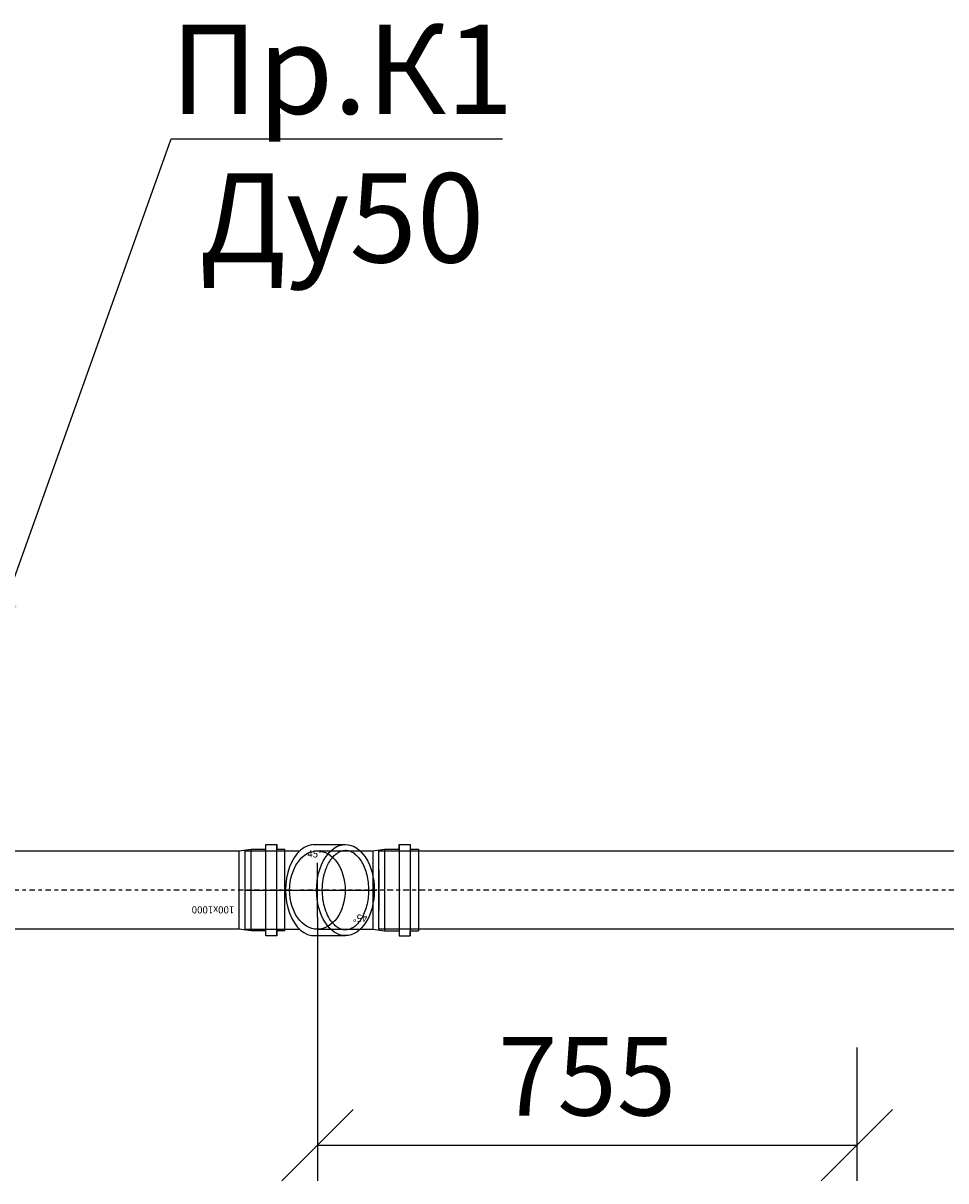
# Model space of a CAD drawing. Units: millimetres. Extents: x 1962 to 3667, y -2095 to 2954.
# Drawn here: x 3065 to 3091, y 1273 to 1305 of the extents above; entities that cross this region are included whole.
import ezdxf
from ezdxf import colors
from ezdxf.entities.mleader import LeaderData, LeaderLine
from ezdxf.math import Vec2, Vec3

# ---------------------------------------------------------------- set-up
doc = ezdxf.new("R2010")
doc.units = ezdxf.units.MM
doc.linetypes.add('MITTE2', pattern=[1.125, 0.75, -0.125, 0.125, -0.125])
doc.layers.add('ВК', color=7, linetype='Continuous')
doc.styles.get("Standard").update_dxf_attribs({"font": 'ISOCPEUR.TTF', "oblique": 15})
doc.styles.add('ГОСТ', font='simplex.shx', dxfattribs={"width": 0.75})
doc.dimstyles.new('М50', dxfattribs={"dimtxt": 2.2, "dimasz": 2, "dimexe": 1, "dimexo": 0, "dimgap": 0.5, "dimtad": 1, "dimlfac": 50, "dimrnd": 5, "dimzin": 9, "dimtxsty": 'Standard', "dimblk": 'OBLIQUE', "dimcen": -2, "dimadec": 0, "dimazin": 2, "dimtm": 1e-09, "dimtfac": 1, "dimtmove": 0, "dimatfit": 3, "dimldrblk": 'OPEN30', "dimfxl": 1, "dimarcsym": 0})

# ---------------------------------------------------------------- blocks, each defined once
blk = doc.blocks.new('_Oblique')
at = {"color": 0, "linetype": 'ByBlock', "lineweight": -2}
blk.add_line((-0.5, -0.5), (0.5, 0.5), dxfattribs=at)
blk = doc.blocks.new('*D214')
at = {"layer": 'Defpoints', "color": 0, "lineweight": -2, "transparency": 16777216}
for p in [(3073.552, 1280.148), (3088.674, 1276.503), (3088.674, 1273.761)]:
    blk.add_point(p, dxfattribs=at)
at = {"layer": 'ВК', "color": 0, "lineweight": -2, "transparency": 16777216}
for p, q in [((3073.552, 1280.148), (3073.552, 1272.761)), ((3088.674, 1276.503), (3088.674, 1272.761)), ((3073.552, 1273.761), (3088.674, 1273.761))]:
    blk.add_line(p, q, dxfattribs=at)
at = {"layer": 'ВК', "color": 0, "lineweight": -2, "transparency": 16777216, "xscale": 2, "yscale": 2, "zscale": 2, "rotation": 180}
blk.add_blockref('_Oblique', (3073.552, 1273.761), dxfattribs=at)
at = {"layer": 'ВК', "color": 0, "lineweight": -2, "transparency": 16777216, "xscale": 2, "yscale": 2, "zscale": 2}
blk.add_blockref('_Oblique', (3088.674, 1273.761), dxfattribs=at)
at = {"layer": 'ВК', "color": 0, "transparency": 16777216, "insert": (3081.113, 1275.407), "char_height": 2.2, "attachment_point": 5, "style": 'ГОСТ'}
blk.add_mtext('755', dxfattribs=at)
blk = doc.blocks.new('_Open30')
at = {"color": 0, "linetype": 'ByBlock', "lineweight": -2}
for p, q in [((-1, 0.268), (0, 0)), ((0, 0), (-1, -0.268)), ((0, 0), (-1, 0))]:
    blk.add_line(p, q, dxfattribs=at)

msp = doc.modelspace()

# ---------------------------------------------------------------- linework, layer by layer
at = {"layer": 'ВК', "color": 6}
for p, q in [((3071.52948, 1282.01575), (3073.05577, 1282.01575)), ((3071.52948, 1279.81575), (3071.52948, 1282.01575)), ((3072.10493, 1279.63575), (3072.10493, 1282.19575)), ((3072.41037, 1279.63575), (3072.41037, 1282.19575)), ((3073.43472, 1282.19082), (3074.33798, 1282.19113)), ((3075.8486, 1282.19575), (3075.8486, 1279.63575)), ((3076.15403, 1282.19575), (3076.15403, 1279.63575)), ((3073.55168, 1280.14791), (3073.55168, 1281.68359)), ((3073.55168, 1280.51777), (3073.55168, 1281.31374)), ((3071.54935, 1280.91575), (3071.5096, 1280.91575)), ((3071.52948, 1280.91575), (3075.20709, 1280.91575)), ((3071.52948, 1279.81575), (3073.05577, 1279.81575)), ((3073.43472, 1279.64069), (3074.33798, 1279.63975))]:
    msp.add_line(p, q, dxfattribs=at)
at = {"layer": 'ВК', "color": 6, "linetype": 'MITTE2', "ltscale": 0.2}
for p, q in [((3072.82943, 1280.91575), (3055.26815, 1280.91575)), ((3076.57309, 1280.91575), (3073.04647, 1280.91575)), ((3095.46109, 1280.91575), (3075.27148, 1280.91575))]:
    msp.add_line(p, q, dxfattribs=at)
at = {"layer": 'ВК', "color": 6}
for points in [[(3072.63982, 1279.77206), (3072.63982, 1279.77206), (3072.41037, 1279.77206), (3072.41037, 1279.63575), (3072.10493, 1279.63575), (3072.10493, 1279.77206), (3071.69264, 1279.77206), (3071.36241, 1279.81575), (3055.26815, 1279.81575), (3055.26815, 1282.01575), (3071.36241, 1282.01575), (3071.69264, 1282.05945), (3072.10493, 1282.05945), (3072.10493, 1282.19575), (3072.41037, 1282.19575), (3072.41037, 1282.05945), (3072.63982, 1282.05945), (3072.63982, 1282.05945)], [(3071.36241, 1279.81575), (3071.36241, 1282.01575)], [(3071.69264, 1279.77206), (3071.69264, 1282.05945)], [(3072.63982, 1279.77206), (3072.63982, 1282.05945)], [(3073.55168, 1282.01575), (3075.10607, 1282.01575), (3075.10607, 1282.01575), (3075.4363, 1282.05945), (3075.8486, 1282.05945), (3075.8486, 1282.19575), (3076.15403, 1282.19575), (3076.15403, 1282.05945), (3076.38348, 1282.05945), (3076.38348, 1282.05945)], [(3075.10607, 1282.01575), (3075.10607, 1279.81575)], [(3095.27148, 1279.77206), (3095.27148, 1279.77206), (3095.04203, 1279.77206), (3095.04203, 1279.63575), (3094.7366, 1279.63575), (3094.7366, 1279.77206), (3094.3243, 1279.77206), (3093.99407, 1279.81575), (3075.27148, 1279.81575), (3075.27148, 1282.01575), (3093.99407, 1282.01575), (3094.3243, 1282.05945), (3094.7366, 1282.05945), (3094.7366, 1282.19575), (3095.04203, 1282.19575), (3095.04203, 1282.05945), (3095.27148, 1282.05945), (3095.27148, 1282.05945)], [(3075.4363, 1282.05945), (3075.4363, 1279.77206)], [(3076.38348, 1282.05945), (3076.38348, 1279.77206)], [(3071.52782, 1280.34391), (3071.52782, 1281.4876)], [(3075.27148, 1281.4876), (3075.27148, 1280.34391)], [(3073.55168, 1279.81575), (3075.10607, 1279.81575), (3075.4363, 1279.77206), (3075.8486, 1279.77206), (3075.8486, 1279.63575), (3076.15403, 1279.63575), (3076.15403, 1279.77206), (3076.38348, 1279.77206), (3076.38348, 1279.77206)]]:
    msp.add_lwpolyline(points, dxfattribs=at)
msp.add_ellipse((3073.46561, 1280.91575), major_axis=(0, 1.276), ratio=0.63378949, start_param=6.2454048, end_param=9.46168605, dxfattribs=at)
for centre, major_axis, ratio in [((3073.55168, 1280.91575), (0, -1.1), 0.70710678), ((3074.33798, 1280.91575), (0, 1.276), 0.63378949)]:
    msp.add_ellipse(centre, major_axis=major_axis, ratio=ratio, dxfattribs=at)
msp.add_open_spline([(3074.33798, 1282.03175), (3074.30624, 1282.03175), (3074.27447, 1282.02751), (3074.21017, 1282.00997), (3074.17762, 1281.99663), (3074.11219, 1281.95984), (3074.07933, 1281.93636), (3074.01477, 1281.87891), (3073.9831, 1281.84494), (3073.92268, 1281.76711), (3073.89395, 1281.72325), (3073.84095, 1281.62693), (3073.8167, 1281.57448), (3073.77389, 1281.46273), (3073.75533, 1281.40343), (3073.71859, 1281.25511), (3073.70362, 1281.16373), (3073.68791, 1280.97752), (3073.68718, 1280.88269), (3073.70001, 1280.69584), (3073.71358, 1280.60383), (3073.75385, 1280.42875), (3073.78056, 1280.34569), (3073.84469, 1280.19404), (3073.88211, 1280.12548), (3073.95571, 1280.01897), (3073.99062, 1279.97765), (3074.06244, 1279.90818), (3074.09932, 1279.88004), (3074.17283, 1279.83668), (3074.20942, 1279.82143), (3074.28156, 1279.8024), (3074.31715, 1279.79857), (3074.38846, 1279.80156), (3074.42426, 1279.80842), (3074.4969, 1279.83391), (3074.53373, 1279.85262), (3074.60719, 1279.90314), (3074.64378, 1279.93498), (3074.71431, 1280.01165), (3074.74823, 1280.05647), (3074.81107, 1280.15763), (3074.83997, 1280.21395), (3074.89091, 1280.3358), (3074.91294, 1280.4013), (3074.94883, 1280.53871), (3074.96269, 1280.6106), (3074.98146, 1280.75769), (3074.98637, 1280.83288), (3074.98699, 1280.98339), (3074.98269, 1281.0587), (3074.96513, 1281.20622), (3074.95185, 1281.27843), (3074.91707, 1281.41668), (3074.89555, 1281.48271), (3074.84554, 1281.60577), (3074.81705, 1281.6628), (3074.7549, 1281.76549), (3074.72124, 1281.81114), (3074.65108, 1281.88955), (3074.6146, 1281.92228), (3074.54119, 1281.97457), (3074.50431, 1281.99413), (3074.43156, 1282.02123), (3074.39569, 1282.02883), (3074.35267, 1282.03152), (3074.34533, 1282.03175), (3074.33798, 1282.03175)], degree=3, knots=[0, 0, 0, 0, 0.17118148, 0.17118148, 0.34236297, 0.34236297, 0.51354445, 0.51354445, 0.68472593, 0.68472593, 0.85590742, 0.85590742, 1.0270889, 1.0270889, 1.19827038, 1.19827038, 1.4384982, 1.4384982, 1.67872601, 1.67872601, 1.91895382, 1.91895382, 2.15918163, 2.15918163, 2.39940945, 2.39940945, 2.59161744, 2.59161744, 2.78382543, 2.78382543, 2.97603342, 2.97603342, 3.16824141, 3.16824141, 3.3604494, 3.3604494, 3.55265739, 3.55265739, 3.74486538, 3.74486538, 3.93707338, 3.93707338, 4.12928137, 4.12928137, 4.32148936, 4.32148936, 4.51369735, 4.51369735, 4.70590534, 4.70590534, 4.89811333, 4.89811333, 5.09032132, 5.09032132, 5.28252931, 5.28252931, 5.4747373, 5.4747373, 5.66694529, 5.66694529, 5.85915329, 5.85915329, 6.05136128, 6.05136128, 6.24356927, 6.24356927, 6.28318531, 6.28318531, 6.28318531, 6.28318531], dxfattribs=at)

# ---------------------------------------------------------------- texts
at = {"layer": 'ВК', "color": 6, "lineweight": 15, "insert": (3073.2687, 1282.03082), "char_height": 0.2, "width": 2.312054, "attachment_point": 1, "style": 'ГОСТ'}
msp.add_mtext('45%%D', dxfattribs=at)
at = {"layer": 'ВК', "color": 6, "lineweight": 15, "char_height": 0.2, "width": 2.312054, "attachment_point": 1, "rotation": 180, "style": 'ГОСТ'}
for s, insert in [('100x1000', (3071.22216, 1280.26161)), ('45%%D', (3074.95231, 1280.0307))]:
    msp.add_mtext(s, dxfattribs=dict(at, insert=insert))

# ---------------------------------------------------------------- dimensions: what is measured, and where the dimension line sits
at = {"layer": 'ВК', "color": 0}
dim = msp.add_linear_dim(base=(3088.67425, 1273.76109), p1=(3073.55168, 1280.14791), p2=(3088.67425, 1276.50334), dimstyle='М50', override={"dimtxsty": 'ГОСТ'}, dxfattribs=at)
dim.commit()
dim.dimension.update_dxf_attribs({"geometry": '*D214', "text_midpoint": (3081.11296, 1275.40665)})

# ---------------------------------------------------------------- leaders
at = {"layer": 'ВК', "color": 0, "lineweight": 15}
ml = msp.add_multileader_mtext('Standard', dxfattribs=at)
ml.set_content('Пр.К1\\PДу50', style='ГОСТ')
ml.set_leader_properties()
ml.build(insert=Vec2(0, 0))
ml.multileader.update_dxf_attribs({"text_left_attachment_type": 6, "text_right_attachment_type": 6, "dogleg_length": 1, "arrow_head_size": 2})
ctx = ml.context
ctx.base_point, ctx.char_height, ctx.arrow_head_size, ctx.landing_gap_size, ctx.plane_origin = Vec3(3070.44886, 1301.98501), 2.5, 2, 1, Vec3(3070.18814, 1291.95277)
ctx.left_attachment, ctx.right_attachment, ctx.text_align_type = 6, 6, 1
notes = []
notes.append((ctx, [(1, (1, 1, 0), (3069.44886, 1301.98501), (1, 0), 1, [(0, [(3064.14382, 1287.12103)], 0, [])])]))
ctx.mtext.insert, ctx.mtext.alignment, ctx.mtext.flow_direction = Vec3(3074.23792, 1305.18767), 2, 5
for ctx, leaders in notes:
    for number, flags, end, landing, length, lines in leaders:
        leader = LeaderData()
        leader.index, (leader.has_last_leader_line, leader.has_dogleg_vector, leader.attachment_direction) = number, flags
        leader.last_leader_point, leader.dogleg_vector, leader.dogleg_length = Vec3(end), Vec3(landing), length
        for number, points, colour, breaks in lines:
            line = LeaderLine()
            line.index, line.vertices, line.color, line.breaks = number, Vec3.list(points), colors.encode_raw_color(colour), breaks
            leader.lines.append(line)
        ctx.leaders.append(leader)

doc.saveas('drawing.dxf')
